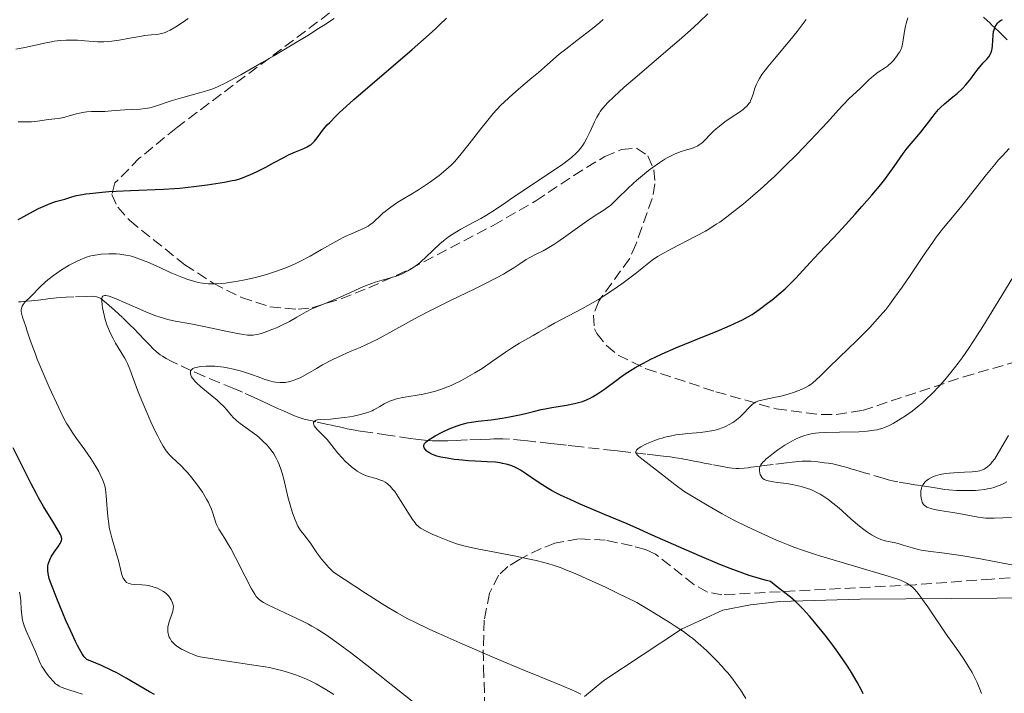
# Model space of a CAD drawing. Units: metres. Extents: x 661483 to 664939, y 4753465 to 4755860.
# Drawn here: x 662626 to 662785, y 4755164 to 4755273 of the extents above; entities that cross this region are included whole.
import ezdxf

# ---------------------------------------------------------------- set-up
doc = ezdxf.new("R2010")
doc.units = ezdxf.units.M
doc.header["$MEASUREMENT"] = 0
doc.linetypes.add('DGN Style 3', pattern=[2.435891, 1.739922, -0.695969])
for name, color, linetype, lineweight in [('Barranco lineal', 142, 'DGN Style 3', 13), ('Curva de nivel directora', 30, 'Continuous', 30), ('Curva de nivel intermedia', 30, 'Continuous', 0), ('Línea de cambio de uso (parcela vista)', 92, 'Continuous', 0), ('Zona arbolada', 92, 'DGN Style 3', 0)]:
    doc.layers.add(name, color=color, linetype=linetype, lineweight=lineweight)

msp = doc.modelspace()

# ---------------------------------------------------------------- linework, layer by layer
at = {"layer": 'Barranco lineal', "color": 142, "linetype": 'DGN Style 3', "lineweight": 13}
for points in [[(662781.37, 4755273.2, 951.01), (662781.99, 4755272.61, 950.57), (662782.3, 4755272.32, 950.36), (662782.77, 4755271.87, 950.05), (662783.11, 4755271.54, 949.85), (662783.92, 4755270.77, 949.4), (662785.47, 4755269.28, 948.62)], [(662631.06, 4755227.77, 967.31), (662630.43, 4755227.7, 967.62), (662629.79, 4755227.63, 968.01), (662628.95, 4755227.53, 968.59), (662628.52, 4755227.48, 968.86), (662627.89, 4755227.41, 969.23), (662627.46, 4755227.36, 969.44), (662626.62, 4755227.27, 969.78), (662625.78, 4755227.19, 970.04), (662625.36, 4755227.16, 970.14)], [(662743.76, 4755200.43, 940.52), (662743.32, 4755200.37, 940.66), (662742.67, 4755200.29, 940.79), (662741.81, 4755200.22, 940.9), (662741.38, 4755200.22, 940.96), (662740.73, 4755200.27, 941.09), (662740.3, 4755200.33, 941.19), (662739.43, 4755200.49, 941.45), (662737.48, 4755200.87, 942.1), (662736.18, 4755201.12, 942.47), (662735.53, 4755201.25, 942.69), (662734.88, 4755201.38, 942.97), (662734.01, 4755201.55, 943.36), (662733.58, 4755201.63, 943.53), (662732.93, 4755201.76, 943.7), (662732.5, 4755201.84, 943.77), (662731.64, 4755201.98, 943.86), (662730.68, 4755202.11, 943.94), (662730.04, 4755202.19, 944.01), (662728.69, 4755202.34, 944.22), (662726.76, 4755202.56, 944.58), (662723.48, 4755202.93, 945.18), (662721.65, 4755203.14, 945.49), (662715.91, 4755203.78, 946.34), (662713.95, 4755204, 946.69), (662712.96, 4755204.11, 946.89), (662711.42, 4755204.28, 947.12), (662708.92, 4755204.56, 947.46), (662707.08, 4755204.76, 947.66), (662704.75, 4755204.98, 947.85), (662703.66, 4755205.04, 947.97), (662703.1, 4755205.05, 948.05), (662702.21, 4755205.03, 948.18), (662701.58, 4755205, 948.25), (662700.04, 4755204.94, 948.37), (662697.94, 4755204.86, 948.57), (662696.93, 4755204.82, 948.7), (662696.09, 4755204.79, 948.84), (662694.76, 4755204.73, 949.1), (662693.51, 4755204.69, 949.34), (662692.88, 4755204.69, 949.46), (662692.25, 4755204.71, 949.58), (662690.96, 4755204.8, 949.86), (662689.56, 4755204.98, 950.15), (662688.67, 4755205.11, 950.36), (662685.05, 4755205.65, 951.29), (662681.43, 4755206.18, 952.16), (662680.28, 4755206.35, 952.48), (662679.8, 4755206.43, 952.63), (662679.14, 4755206.54, 952.89), (662678.5, 4755206.67, 953.19), (662677.65, 4755206.85, 953.61), (662677.23, 4755206.95, 953.81), (662676.39, 4755207.14, 954.15), (662675.96, 4755207.23, 954.29), (662675.33, 4755207.37, 954.46), (662673.43, 4755207.79, 954.78), (662672.8, 4755207.93, 954.93), (662671.55, 4755208.24, 955.3), (662670.71, 4755208.5, 955.56), (662670.25, 4755208.66, 955.69), (662669.47, 4755208.97, 955.94), (662668.17, 4755209.54, 956.34), (662667.4, 4755209.89, 956.57), (662666.09, 4755210.5, 956.93), (662664.61, 4755211.18, 957.29), (662663.57, 4755211.65, 957.52), (662661.54, 4755212.56, 957.95), (662660.16, 4755213.16, 958.22), (662657.8, 4755214.14, 958.68), (662655.32, 4755215.17, 959.24), (662653.23, 4755216.09, 959.7), (662650.02, 4755217.6, 961.08), (662649.24, 4755218.01, 961.4), (662648.62, 4755218.39, 961.61), (662648.25, 4755218.64, 961.73), (662647.59, 4755219.17, 961.93), (662647.11, 4755219.61, 962.11), (662646.5, 4755220.23, 962.35), (662646.2, 4755220.54, 962.45), (662645.74, 4755221.02, 962.58), (662644.83, 4755221.97, 962.77), (662643.92, 4755222.91, 962.98), (662643.47, 4755223.37, 963.11), (662642.14, 4755224.66, 963.52), (662640.85, 4755225.84, 963.84), (662640.42, 4755226.22, 963.97), (662639.56, 4755226.99, 964.29), (662638.98, 4755227.48, 964.53), (662638.67, 4755227.7, 964.66), (662638.33, 4755227.87, 964.78), (662638.16, 4755227.94, 964.84), (662637.97, 4755227.99, 964.91), (662637.58, 4755228.06, 965.03), (662637.16, 4755228.08, 965.16), (662636.29, 4755228.07, 965.43), (662634.31, 4755227.99, 966.17), (662632.99, 4755227.93, 966.64), (662632.34, 4755227.89, 966.86), (662631.49, 4755227.81, 967.15), (662631.06, 4755227.77, 967.31)], [(662785.1, 4755198.1, 931.95), (662784.62, 4755197.82, 932), (662784.05, 4755197.55, 932.07), (662783.74, 4755197.42, 932.11), (662783.03, 4755197.18, 932.22), (662782.64, 4755197.07, 932.28), (662782, 4755196.93, 932.39), (662781.54, 4755196.85, 932.48), (662780.53, 4755196.73, 932.68), (662780.04, 4755196.7, 932.78), (662779.03, 4755196.66, 932.99), (662778.24, 4755196.66, 933.16), (662777.01, 4755196.7, 933.42), (662775.75, 4755196.8, 933.68), (662775.11, 4755196.87, 933.81), (662774.16, 4755197, 933.99), (662773.22, 4755197.15, 934.22), (662771.47, 4755197.43, 934.77), (662770.72, 4755197.55, 934.97), (662770.27, 4755197.62, 935.07), (662769.41, 4755197.76, 935.22), (662767.51, 4755198.08, 935.42), (662766.64, 4755198.27, 935.54), (662766.15, 4755198.38, 935.61), (662765.29, 4755198.61, 935.75), (662762.13, 4755199.54, 936.24), (662760.56, 4755200.01, 936.48), (662759.91, 4755200.2, 936.62), (662759.49, 4755200.33, 936.75), (662758.65, 4755200.58, 937.03), (662758.03, 4755200.74, 937.22), (662757.42, 4755200.89, 937.34), (662757.02, 4755200.97, 937.4), (662756.24, 4755201.11, 937.51), (662755.67, 4755201.18, 937.59), (662754.56, 4755201.3, 937.76), (662753.45, 4755201.4, 937.87), (662752.88, 4755201.42, 937.93), (662752.34, 4755201.43, 938), (662752.04, 4755201.42, 938.05), (662751.5, 4755201.39, 938.16), (662750.43, 4755201.29, 938.41), (662749.49, 4755201.18, 938.66), (662747.37, 4755200.91, 939.27), (662745.91, 4755200.72, 939.73), (662744.81, 4755200.57, 940.13), (662743.76, 4755200.43, 940.52)]]:
    msp.add_polyline3d(points, dxfattribs=at)
at = {"layer": 'Curva de nivel directora', "color": 30, "linetype": 'Continuous', "lineweight": 30, "flags": 128}
for points, elevation in [([(662650.55, 4755245.5), (662651.44, 4755245.57), (662652.35, 4755245.66), (662654.14, 4755245.86), (662655.84, 4755246.1), (662658.65, 4755246.55), (662659.88, 4755246.78), (662660.35, 4755246.88), (662660.95, 4755247.04), (662661.81, 4755247.34), (662663.24, 4755247.94), (662664.05, 4755248.32), (662665.33, 4755248.96), (662666.59, 4755249.65), (662668.23, 4755250.54), (662669.02, 4755250.94), (662670.15, 4755251.45), (662671.48, 4755251.99), (662672.02, 4755252.24), (662672.45, 4755252.49), (662672.64, 4755252.62), (662672.99, 4755252.92), (662673.2, 4755253.15), (662673.63, 4755253.72), (662674.2, 4755254.53), (662674.65, 4755255.08), (662675.27, 4755255.79), (662675.66, 4755256.2), (662676.64, 4755257.19), (662677.25, 4755257.77), (662678.31, 4755258.75), (662679.57, 4755259.88), (662682.53, 4755262.45), (662688.97, 4755267.97), (662691.72, 4755270.39), (662692.83, 4755271.4), (662693.47, 4755272), (662694.54, 4755273.05)], 975), ([(662717.15, 4755211.33), (662717.76, 4755211.62), (662718.16, 4755211.83), (662718.94, 4755212.29), (662720.06, 4755213.06), (662722.16, 4755214.64), (662722.65, 4755215), (662723.61, 4755215.66), (662724.55, 4755216.25), (662725.16, 4755216.62), (662726.36, 4755217.29), (662727.58, 4755217.93), (662728.26, 4755218.26), (662729.41, 4755218.79), (662731.62, 4755219.74), (662734.52, 4755220.93), (662738.65, 4755222.62), (662740.42, 4755223.36), (662741.81, 4755223.99), (662742.38, 4755224.26), (662743.36, 4755224.79), (662743.94, 4755225.14), (662745.1, 4755225.95), (662746.45, 4755226.96), (662747.17, 4755227.53), (662748.26, 4755228.42), (662749.29, 4755229.31), (662749.77, 4755229.75), (662750.21, 4755230.18), (662751.02, 4755231), (662753.32, 4755233.54), (662754.74, 4755235.05), (662757.11, 4755237.53), (662758.52, 4755239.05), (662760.62, 4755241.37), (662761.7, 4755242.59), (662763.29, 4755244.43), (662764.74, 4755246.18), (662765.38, 4755246.98), (662765.96, 4755247.72), (662766.93, 4755249.04), (662768.38, 4755251.14), (662769.01, 4755252.01), (662769.32, 4755252.41), (662769.96, 4755253.18), (662771.2, 4755254.6), (662771.77, 4755255.29), (662772.53, 4755256.31), (662773.19, 4755257.2), (662773.53, 4755257.64), (662774.08, 4755258.28), (662774.39, 4755258.59), (662775.05, 4755259.18), (662776.42, 4755260.33), (662777.08, 4755260.88), (662777.94, 4755261.7), (662778.45, 4755262.23), (662778.75, 4755262.57), (662779.3, 4755263.25), (662779.84, 4755263.97), (662780.49, 4755264.85), (662780.82, 4755265.25), (662781.31, 4755265.81), (662781.93, 4755266.49), (662782.19, 4755266.82), (662782.46, 4755267.27), (662782.57, 4755267.5), (662782.68, 4755267.89), (662782.73, 4755268.1), (662782.79, 4755268.57), (662782.89, 4755270.28), (662782.98, 4755270.87), (662783.06, 4755271.15), (662783.11, 4755271.34), (662783.26, 4755271.68), (662783.38, 4755271.9), (662783.64, 4755272.28), (662783.87, 4755272.51), (662784.11, 4755272.69), (662784.23, 4755272.75), (662784.42, 4755272.82)], 950), ([(662625.32, 4755240.48), (662625.75, 4755240.7), (662627.18, 4755241.53), (662628.58, 4755242.26), (662629.35, 4755242.62), (662630.44, 4755243.09), (662631.35, 4755243.4), (662632.86, 4755243.81), (662633.99, 4755244.15), (662634.74, 4755244.35), (662635.69, 4755244.54), (662636.25, 4755244.63), (662636.88, 4755244.72), (662638.33, 4755244.87), (662639.95, 4755245.01), (662641.11, 4755245.09), (662643.48, 4755245.21), (662648.77, 4755245.4), (662650.55, 4755245.5)], 975), ([(662761.9, 4755163.8), (662761.62, 4755164.4), (662760.92, 4755165.72), (662760.01, 4755167.25), (662759.48, 4755168.1), (662758.57, 4755169.46), (662757.53, 4755170.93), (662756.97, 4755171.7), (662755.74, 4755173.29), (662754.03, 4755175.39), (662753.2, 4755176.36), (662752.03, 4755177.66), (662751.5, 4755178.21), (662751.02, 4755178.68), (662750.14, 4755179.46), (662749.26, 4755180.16), (662747.84, 4755181.24), (662746.93, 4755181.96), (662746.29, 4755182.12), (662744.93, 4755182.5), (662743.48, 4755182.96), (662742.47, 4755183.3), (662740.38, 4755184.08), (662738.75, 4755184.72), (662735.42, 4755186.11), (662732.08, 4755187.57), (662727.8, 4755189.48), (662725.8, 4755190.37), (662723.73, 4755191.28), (662720.08, 4755192.83), (662716.15, 4755194.5), (662714.52, 4755195.21), (662713.09, 4755195.88), (662712.44, 4755196.21), (662711.53, 4755196.7), (662710.97, 4755197.02), (662709.95, 4755197.65), (662709.04, 4755198.25), (662707.49, 4755199.32), (662706.48, 4755199.97), (662706, 4755200.24), (662705.69, 4755200.39), (662705.08, 4755200.65), (662704.78, 4755200.76), (662704.19, 4755200.94), (662703.61, 4755201.07), (662703.23, 4755201.14), (662702.46, 4755201.24), (662701.11, 4755201.33), (662699.17, 4755201.41), (662698.09, 4755201.48), (662696.55, 4755201.62), (662695.77, 4755201.72), (662694.64, 4755201.89), (662693.63, 4755202.09), (662693.19, 4755202.2), (662692.8, 4755202.31), (662692.16, 4755202.56), (662691.69, 4755202.81), (662691.44, 4755202.99), (662691.31, 4755203.11), (662691.09, 4755203.35), (662690.93, 4755203.6), (662690.88, 4755203.73), (662690.86, 4755203.93), (662690.93, 4755204.15), (662691, 4755204.27), (662691.23, 4755204.54), (662691.4, 4755204.68), (662691.72, 4755204.92), (662692.27, 4755205.27), (662692.71, 4755205.53), (662693.72, 4755206.05), (662694.99, 4755206.63), (662696.28, 4755207.13), (662696.9, 4755207.34), (662697.49, 4755207.51), (662697.87, 4755207.6), (662698.6, 4755207.75), (662699.64, 4755207.91), (662701.76, 4755208.13), (662703.53, 4755208.37), (662704.75, 4755208.58), (662706.34, 4755208.89), (662707.08, 4755209.06), (662708.59, 4755209.43), (662709.86, 4755209.76), (662710.51, 4755209.9), (662711.56, 4755210.1), (662713.95, 4755210.47), (662715.24, 4755210.73), (662716.1, 4755210.96), (662716.52, 4755211.09), (662717.15, 4755211.33)], 950), ([(662630.32, 4755182.48), (662630.19, 4755182.99), (662630.13, 4755183.27), (662630.08, 4755183.76), (662630.08, 4755184.21), (662630.1, 4755184.43), (662630.16, 4755184.75), (662630.29, 4755185.23), (662630.5, 4755185.72), (662630.63, 4755185.96), (662630.78, 4755186.21), (662631.12, 4755186.72), (662631.82, 4755187.68), (662632.1, 4755188.1), (662632.26, 4755188.44), (662632.31, 4755188.6), (662632.33, 4755188.85), (662632.28, 4755189.14), (662632.23, 4755189.3), (662632.13, 4755189.56), (662631.78, 4755190.24), (662630.91, 4755191.65), (662629.39, 4755194.12), (662628.58, 4755195.51), (662628.19, 4755196.23), (662627.4, 4755197.74), (662625.61, 4755201.34), (662624.48, 4755203.58)], 975), ([(662647.34, 4755163.71), (662646.55, 4755164.14), (662642.77, 4755166.36), (662641.26, 4755167.18), (662640.45, 4755167.59), (662638.74, 4755168.4), (662637.83, 4755168.79), (662636.39, 4755169.35), (662636.26, 4755169.47), (662635.98, 4755169.81), (662635.66, 4755170.28), (662635.44, 4755170.65), (662634.96, 4755171.53), (662634.58, 4755172.27), (662633.79, 4755173.92), (662633.01, 4755175.67), (662632.51, 4755176.83), (662631.64, 4755178.93), (662631.25, 4755179.91), (662630.67, 4755181.43), (662630.32, 4755182.48)], 975)]:
    msp.add_lwpolyline(points, dxfattribs=dict(at, elevation=elevation))
at = {"layer": 'Curva de nivel intermedia', "color": 30, "linetype": 'Continuous', "lineweight": 0, "flags": 128}
for points, elevation in [([(662679.02, 4755228.69), (662680.51, 4755229.38), (662681.27, 4755229.71), (662682.42, 4755230.15), (662683, 4755230.34), (662684.16, 4755230.68), (662685.69, 4755231.12), (662686.42, 4755231.35), (662687.13, 4755231.62), (662687.48, 4755231.77), (662687.98, 4755232.01), (662688.3, 4755232.19), (662688.91, 4755232.57), (662689.78, 4755233.18), (662690.32, 4755233.62), (662691.31, 4755234.49), (662692.3, 4755235.43), (662693.48, 4755236.56), (662694.03, 4755237.05), (662694.85, 4755237.7), (662695.44, 4755238.09), (662695.86, 4755238.36), (662696.84, 4755238.91), (662698.16, 4755239.62), (662700.1, 4755240.66), (662701.03, 4755241.19), (662702.31, 4755242.01), (662704.13, 4755243.27), (662705.25, 4755244.04), (662711.7, 4755248.29), (662713.37, 4755249.46), (662714.25, 4755250.12), (662714.74, 4755250.52), (662715.54, 4755251.25), (662715.79, 4755251.5), (662716.22, 4755252), (662716.58, 4755252.51), (662716.8, 4755252.86), (662717.23, 4755253.67), (662717.75, 4755254.74), (662718.49, 4755256.29), (662718.86, 4755257.03), (662719.2, 4755257.64), (662719.4, 4755257.94), (662719.76, 4755258.43), (662720.23, 4755258.98), (662720.52, 4755259.29), (662721.65, 4755260.4), (662722.4, 4755261.09), (662723.27, 4755261.88), (662725.35, 4755263.68), (662730, 4755267.66), (662732.15, 4755269.49), (662734.46, 4755271.53), (662735.43, 4755272.43), (662736.76, 4755273.74)], 965), ([(662624.92, 4755268.03), (662626.39, 4755268.3), (662628.08, 4755268.66), (662629.83, 4755269.08), (662630.67, 4755269.24), (662631.12, 4755269.31), (662632.07, 4755269.41), (662633.04, 4755269.47), (662633.69, 4755269.5), (662634.9, 4755269.49), (662636.08, 4755269.4), (662637.44, 4755269.26), (662638.1, 4755269.21), (662638.8, 4755269.2), (662639.16, 4755269.21), (662639.91, 4755269.26), (662640.45, 4755269.31), (662641.61, 4755269.48), (662643.04, 4755269.74), (662644.95, 4755270.09), (662645.79, 4755270.23), (662646.83, 4755270.34), (662647.61, 4755270.41), (662647.98, 4755270.45), (662648.53, 4755270.57), (662649.07, 4755270.75), (662649.36, 4755270.87), (662649.87, 4755271.12), (662650.8, 4755271.66), (662652.02, 4755272.47), (662652.77, 4755272.99)], 985), ([(662625.28, 4755256.29), (662626.75, 4755256.27), (662627.44, 4755256.29), (662628.44, 4755256.38), (662630.21, 4755256.65), (662631.78, 4755256.83), (662632.66, 4755257.01), (662633.69, 4755257.29), (662634.7, 4755257.58), (662635.22, 4755257.71), (662636, 4755257.86), (662636.39, 4755257.91), (662637.15, 4755257.96), (662638.61, 4755257.96), (662639.32, 4755257.97), (662640.36, 4755258.04), (662641.78, 4755258.19), (662642.53, 4755258.25), (662645.01, 4755258.36), (662645.83, 4755258.44), (662646.22, 4755258.5), (662646.6, 4755258.57), (662647.35, 4755258.77), (662650.05, 4755259.66), (662651.93, 4755260.22), (662654.6, 4755260.97), (662655.76, 4755261.3), (662656.62, 4755261.57), (662657.03, 4755261.72), (662657.65, 4755261.98), (662658.76, 4755262.52), (662659.46, 4755262.89), (662661.27, 4755263.89), (662664.65, 4755265.83), (662666.6, 4755266.96), (662669.59, 4755268.74), (662672.38, 4755270.43), (662673.6, 4755271.19), (662674.66, 4755271.87), (662676.36, 4755273.01)], 980), ([(662690.79, 4755212.27), (662692.14, 4755212.57), (662692.78, 4755212.74), (662693.73, 4755213.04), (662694.71, 4755213.42), (662695.21, 4755213.63), (662695.74, 4755213.87), (662696.83, 4755214.42), (662697.59, 4755214.82), (662699.13, 4755215.71), (662700.28, 4755216.43), (662701.97, 4755217.57), (662704.07, 4755219.03), (662705.04, 4755219.68), (662706.36, 4755220.49), (662708.57, 4755221.72), (662709.49, 4755222.27), (662710.97, 4755223.15), (662712.01, 4755223.73), (662716.54, 4755226.13), (662718.25, 4755227.09), (662719.09, 4755227.58), (662719.91, 4755228.09), (662721.47, 4755229.11), (662722.9, 4755230.1), (662723.77, 4755230.74), (662725.28, 4755231.89), (662726.19, 4755232.63), (662727.26, 4755233.49), (662727.79, 4755233.9), (662728.66, 4755234.49), (662729.16, 4755234.8), (662729.71, 4755235.12), (662730.93, 4755235.78), (662734.87, 4755237.79), (662736.39, 4755238.62), (662737.1, 4755239.05), (662738.16, 4755239.72), (662738.71, 4755240.09), (662739.86, 4755240.92), (662741.6, 4755242.25), (662742.55, 4755243.02), (662744.08, 4755244.32), (662745.74, 4755245.78), (662746.6, 4755246.58), (662747.49, 4755247.41), (662749.31, 4755249.16), (662751.11, 4755250.95), (662752.26, 4755252.12), (662754.32, 4755254.27), (662756.14, 4755256.25), (662757.92, 4755258.25), (662758.64, 4755259.04), (662759.63, 4755260.04), (662761.35, 4755261.64), (662762.81, 4755263.08), (662763.55, 4755263.72), (662764.33, 4755264.29), (662765.35, 4755264.97), (662765.81, 4755265.3), (662766.02, 4755265.47), (662766.4, 4755265.82), (662766.73, 4755266.16), (662767.29, 4755266.86), (662767.62, 4755267.31), (662767.78, 4755267.55), (662767.98, 4755267.94), (662768.15, 4755268.38), (662768.22, 4755268.63), (662768.27, 4755268.9), (662768.37, 4755269.51), (662768.58, 4755270.95), (662768.74, 4755271.78), (662768.86, 4755272.21), (662769.12, 4755273.12)], 955), ([(662715.62, 4755269.44), (662718.15, 4755271.37), (662719.34, 4755272.34), (662719.88, 4755272.82)], 970), ([(662735.4, 4755252.56), (662735.87, 4755252.91), (662736.31, 4755253.32), (662737.16, 4755254.22), (662737.77, 4755254.83), (662738.11, 4755255.14), (662738.65, 4755255.6), (662739.56, 4755256.29), (662740.58, 4755256.98), (662741.92, 4755257.86), (662742.49, 4755258.27), (662742.73, 4755258.47), (662743.13, 4755258.85), (662743.44, 4755259.23), (662743.61, 4755259.49), (662743.7, 4755259.67), (662743.87, 4755260.05), (662744.11, 4755260.75), (662744.41, 4755261.75), (662744.6, 4755262.26), (662744.91, 4755262.94), (662745.12, 4755263.31), (662745.53, 4755263.94), (662746.1, 4755264.7), (662746.46, 4755265.16), (662747.81, 4755266.8), (662750.04, 4755269.46), (662751.21, 4755270.9), (662752.22, 4755272.19), (662752.71, 4755272.85)], 960), ([(662625.8, 4755225.7), (662625.8, 4755225.87), (662625.82, 4755226.12), (662625.88, 4755226.35), (662625.94, 4755226.5), (662626.11, 4755226.78), (662626.44, 4755227.18), (662627.28, 4755228.01), (662627.75, 4755228.5), (662628.47, 4755229.26), (662628.9, 4755229.68), (662629.66, 4755230.37), (662630.11, 4755230.74), (662631.02, 4755231.44), (662631.53, 4755231.8), (662632.32, 4755232.34), (662633.56, 4755233.1), (662634.4, 4755233.56), (662634.81, 4755233.76), (662635.4, 4755234.04), (662635.98, 4755234.26), (662636.35, 4755234.39), (662637.06, 4755234.6), (662637.4, 4755234.68), (662638.06, 4755234.79), (662638.7, 4755234.87), (662639.93, 4755234.93), (662641.13, 4755234.92), (662641.75, 4755234.88), (662642.72, 4755234.75), (662643.42, 4755234.6), (662643.78, 4755234.5), (662644.36, 4755234.32), (662644.96, 4755234.11), (662646.25, 4755233.59), (662647.58, 4755233), (662649.32, 4755232.2), (662650.14, 4755231.83), (662651.76, 4755231.15), (662652.71, 4755230.81), (662653.3, 4755230.62), (662654.41, 4755230.33), (662655.12, 4755230.19), (662655.49, 4755230.14), (662656.06, 4755230.08), (662657.02, 4755230.07), (662658.15, 4755230.14), (662658.8, 4755230.21), (662660.1, 4755230.4), (662660.82, 4755230.52), (662661.94, 4755230.74), (662663.68, 4755231.14), (662665.42, 4755231.6), (662666.26, 4755231.85), (662667.06, 4755232.12), (662668.56, 4755232.68), (662669.95, 4755233.29), (662670.83, 4755233.71), (662672.52, 4755234.59), (662674.33, 4755235.63), (662676.63, 4755236.95), (662677.73, 4755237.52), (662678.27, 4755237.78), (662679.3, 4755238.24), (662681.12, 4755239.03), (662681.85, 4755239.41), (662682.17, 4755239.61), (662682.71, 4755240.03), (662683.03, 4755240.33), (662683.69, 4755240.97), (662684.26, 4755241.5), (662684.6, 4755241.78), (662685.34, 4755242.35), (662686.15, 4755242.92), (662686.69, 4755243.29), (662687.74, 4755243.96), (662688.75, 4755244.56), (662690, 4755245.28), (662690.66, 4755245.7), (662691.79, 4755246.46), (662693.34, 4755247.62), (662694.05, 4755248.18), (662694.88, 4755248.9), (662695.28, 4755249.28), (662695.88, 4755249.9), (662696.92, 4755251.11), (662698.21, 4755252.73), (662700.11, 4755255.17), (662701.02, 4755256.31), (662702.1, 4755257.62), (662702.62, 4755258.2), (662703.39, 4755259.02), (662703.79, 4755259.42), (662704.67, 4755260.24), (662706.18, 4755261.55), (662708.36, 4755263.38), (662709.41, 4755264.27), (662710.86, 4755265.54), (662712.76, 4755267.2), (662713.82, 4755268.06), (662715.62, 4755269.44)], 970), ([(662659.7, 4755208.93), (662658.98, 4755209.76), (662658.57, 4755210.21), (662657.86, 4755210.91), (662657.46, 4755211.28), (662656.58, 4755212.01), (662654.83, 4755213.44), (662654.12, 4755214.08), (662653.84, 4755214.37), (662653.69, 4755214.55), (662653.44, 4755214.89), (662653.34, 4755215.04), (662653.21, 4755215.33), (662653.14, 4755215.59), (662653.13, 4755215.74), (662653.14, 4755215.84), (662653.18, 4755216.01), (662653.25, 4755216.14), (662653.46, 4755216.35), (662653.55, 4755216.41), (662653.78, 4755216.51), (662654.05, 4755216.59), (662654.76, 4755216.72), (662655.68, 4755216.79), (662656.22, 4755216.8), (662657.1, 4755216.78), (662658.05, 4755216.7), (662658.55, 4755216.63), (662659.06, 4755216.54), (662660.11, 4755216.32), (662661.17, 4755216.04), (662661.86, 4755215.84), (662663.18, 4755215.39), (662664.09, 4755215.06), (662665.21, 4755214.65), (662665.74, 4755214.47), (662666.51, 4755214.27), (662666.9, 4755214.2), (662667.58, 4755214.13), (662667.93, 4755214.13), (662668.45, 4755214.17), (662668.97, 4755214.25), (662669.23, 4755214.31), (662669.77, 4755214.46), (662670.04, 4755214.56), (662670.45, 4755214.72), (662670.87, 4755214.91), (662671.72, 4755215.36), (662673.53, 4755216.43), (662674.51, 4755217), (662676.04, 4755217.81), (662677.07, 4755218.31), (662678.97, 4755219.15), (662680.59, 4755219.82), (662681.5, 4755220.23), (662682.63, 4755220.77), (662683.31, 4755221.12), (662685.85, 4755222.49), (662689.98, 4755224.74), (662692.15, 4755225.88), (662695.28, 4755227.45), (662699.02, 4755229.24), (662700.62, 4755230.02), (662702.64, 4755231.06), (662703.74, 4755231.66), (662704.37, 4755232.03), (662705.44, 4755232.69), (662706.37, 4755233.32), (662707.43, 4755234.04), (662708, 4755234.37), (662709.02, 4755234.88), (662710.15, 4755235.44), (662710.8, 4755235.8), (662711.91, 4755236.47), (662712.52, 4755236.87), (662713.82, 4755237.78), (662716.45, 4755239.68), (662717.61, 4755240.49), (662718.99, 4755241.39), (662719.97, 4755242.01), (662720.42, 4755242.31), (662721.09, 4755242.84), (662721.45, 4755243.15), (662722.2, 4755243.87), (662723.86, 4755245.53), (662724.77, 4755246.39), (662725.24, 4755246.81), (662726.2, 4755247.63), (662727.17, 4755248.4), (662727.8, 4755248.87), (662729, 4755249.71), (662729.82, 4755250.23), (662730.21, 4755250.46), (662730.95, 4755250.85), (662731.42, 4755251.08), (662732.33, 4755251.44), (662733.34, 4755251.75), (662734.19, 4755252), (662734.59, 4755252.15), (662735.15, 4755252.4), (662735.4, 4755252.56)], 960), ([(662778.08, 4755242.99), (662781.84, 4755247.76), (662783.17, 4755249.38), (662783.8, 4755250.12), (662784.4, 4755250.79), (662785.49, 4755251.95)], 945), ([(662772.34, 4755177.88), (662771.76, 4755178.71), (662770.95, 4755179.82), (662770.58, 4755180.29), (662770.1, 4755180.82), (662769.87, 4755181.04), (662769.51, 4755181.35), (662768.96, 4755181.7), (662768.65, 4755181.86), (662767.93, 4755182.17), (662767.36, 4755182.38), (662765.92, 4755182.85), (662755.05, 4755186.06), (662754.02, 4755186.38), (662752.24, 4755186.97), (662750.71, 4755187.52), (662749.77, 4755187.89), (662747.88, 4755188.68), (662744.71, 4755190.09), (662743.1, 4755190.84), (662740.88, 4755191.95), (662739.08, 4755192.93), (662736.42, 4755194.5), (662734.14, 4755195.8), (662733.32, 4755196.31), (662732.88, 4755196.6), (662731.46, 4755197.65), (662729.46, 4755199.21), (662728.49, 4755199.97), (662726.09, 4755201.78), (662725.57, 4755202.22), (662725.39, 4755202.42), (662725.25, 4755202.6), (662725.2, 4755202.71), (662725.15, 4755202.91), (662725.23, 4755203.19), (662725.39, 4755203.37), (662725.54, 4755203.48), (662725.94, 4755203.74), (662726.77, 4755204.16), (662727.26, 4755204.38), (662728.07, 4755204.72), (662728.93, 4755205.02), (662729.38, 4755205.16), (662729.82, 4755205.28), (662730.72, 4755205.49), (662731.64, 4755205.66), (662732.27, 4755205.75), (662733.58, 4755205.9), (662735.64, 4755206.08), (662736.68, 4755206.21), (662737.69, 4755206.39), (662738.18, 4755206.51), (662738.65, 4755206.65), (662738.95, 4755206.75), (662739.53, 4755206.99), (662740.33, 4755207.39), (662740.82, 4755207.68), (662741.13, 4755207.89), (662741.68, 4755208.3), (662741.96, 4755208.54), (662742.46, 4755209.01), (662743.6, 4755210.23), (662744.03, 4755210.63), (662744.25, 4755210.79), (662744.62, 4755211), (662745.05, 4755211.17), (662745.3, 4755211.25), (662746.2, 4755211.46), (662747.73, 4755211.76), (662748.63, 4755211.96), (662749.93, 4755212.3), (662750.61, 4755212.51), (662751.62, 4755212.88), (662752.27, 4755213.18), (662752.59, 4755213.35), (662753.05, 4755213.61), (662753.48, 4755213.9), (662753.76, 4755214.11), (662754.29, 4755214.55), (662755.06, 4755215.26), (662756.56, 4755216.8), (662757.78, 4755217.99), (662759.63, 4755219.73), (662760.67, 4755220.72), (662762.18, 4755222.21), (662762.98, 4755223.05), (662764.24, 4755224.43), (662765.54, 4755225.97), (662766.2, 4755226.81), (662766.87, 4755227.7), (662768.2, 4755229.56), (662769.48, 4755231.44), (662771.74, 4755234.82), (662773.03, 4755236.69), (662773.72, 4755237.65), (662774.14, 4755238.2), (662774.9, 4755239.15), (662775.75, 4755240.16), (662777.15, 4755241.83), (662778.08, 4755242.99)], 945), ([(662745.68, 4755198.64), (662745.58, 4755198.75), (662745.4, 4755199), (662745.27, 4755199.28), (662745.2, 4755199.48), (662745.13, 4755199.9), (662745.13, 4755200.18), (662745.15, 4755200.33), (662745.23, 4755200.57), (662745.38, 4755200.84), (662745.48, 4755200.99), (662745.75, 4755201.32), (662745.93, 4755201.5), (662746.24, 4755201.8), (662746.58, 4755202.09), (662747.4, 4755202.73), (662748.1, 4755203.24), (662749.23, 4755203.99), (662750.38, 4755204.67), (662750.94, 4755204.96), (662751.47, 4755205.21), (662751.81, 4755205.35), (662752.48, 4755205.58), (662752.82, 4755205.67), (662753.5, 4755205.82), (662754.21, 4755205.93), (662754.72, 4755205.98), (662755.84, 4755206.04), (662758.06, 4755206.11), (662761.18, 4755206.19), (662762.55, 4755206.28), (662763.69, 4755206.42), (662764.18, 4755206.51), (662764.49, 4755206.59), (662765.07, 4755206.76), (662765.63, 4755206.98), (662765.99, 4755207.14), (662766.76, 4755207.54), (662767.6, 4755208.03), (662768.04, 4755208.31), (662768.74, 4755208.76), (662769.82, 4755209.53), (662770.93, 4755210.41), (662771.48, 4755210.88), (662772.04, 4755211.38), (662773.12, 4755212.43), (662774.16, 4755213.53), (662774.83, 4755214.27), (662776.09, 4755215.75), (662777.27, 4755217.25), (662777.9, 4755218.12), (662779, 4755219.72), (662780.39, 4755221.86), (662781.23, 4755223.2), (662784.32, 4755228.21), (662788.79, 4755235.53)], 940), ([(662673.63, 4755174.27), (662672.79, 4755174.76), (662672.24, 4755175.05), (662671.16, 4755175.6), (662665.64, 4755178.22), (662664.94, 4755178.58), (662664.66, 4755178.76), (662664.28, 4755179.04), (662663.95, 4755179.37), (662663.79, 4755179.56), (662663.55, 4755179.9), (662663.01, 4755180.8), (662661.98, 4755182.78), (662660.41, 4755185.87), (662659.65, 4755187.28), (662659.31, 4755187.88), (662658.69, 4755188.9), (662657.74, 4755190.43), (662657.4, 4755191.09), (662657.27, 4755191.43), (662657.03, 4755192.13), (662656.71, 4755193.18), (662656.49, 4755193.76), (662656.21, 4755194.39), (662656.05, 4755194.73), (662655.76, 4755195.26), (662655.07, 4755196.39), (662654.28, 4755197.53), (662653.73, 4755198.27), (662653.37, 4755198.73), (662652.67, 4755199.57), (662652.31, 4755199.98), (662651.66, 4755200.65), (662650.12, 4755202.09), (662649.72, 4755202.49), (662649.52, 4755202.72), (662649.22, 4755203.11), (662648.73, 4755203.85), (662648.17, 4755204.84), (662647.85, 4755205.46), (662647.5, 4755206.16), (662646.75, 4755207.78), (662645.98, 4755209.54), (662645.02, 4755211.85), (662644.61, 4755212.89), (662643.35, 4755216.28), (662642.96, 4755217.19), (662642.74, 4755217.64), (662642.48, 4755218.11), (662641.9, 4755219.1), (662641.05, 4755220.53), (662640.64, 4755221.28), (662640.24, 4755222.06), (662640.06, 4755222.46), (662639.81, 4755223.08), (662639.65, 4755223.49), (662639.38, 4755224.31), (662639.07, 4755225.49), (662638.92, 4755226.21), (662638.86, 4755226.64), (662638.8, 4755227.36), (662638.83, 4755227.76), (662638.87, 4755227.92), (662638.97, 4755228.09), (662639.1, 4755228.18), (662639.33, 4755228.23), (662639.44, 4755228.22), (662639.71, 4755228.18), (662640.03, 4755228.09), (662640.88, 4755227.78), (662642.88, 4755226.91), (662644.98, 4755225.98), (662646.05, 4755225.53), (662647.55, 4755224.94), (662648.23, 4755224.7), (662649.48, 4755224.35), (662650.65, 4755224.08), (662653.2, 4755223.62), (662655.58, 4755223.13), (662658.84, 4755222.44), (662660.21, 4755222.16), (662661.68, 4755221.9), (662662.36, 4755221.82), (662662.72, 4755221.8), (662663.3, 4755221.82), (662663.85, 4755221.89), (662664.14, 4755221.94), (662664.62, 4755222.07), (662665.5, 4755222.37), (662666.49, 4755222.76), (662667.04, 4755223), (662667.9, 4755223.39), (662669.16, 4755224.03), (662670.32, 4755224.69), (662671.84, 4755225.56), (662672.68, 4755225.99), (662673.14, 4755226.2), (662674.11, 4755226.61), (662676.24, 4755227.46), (662677.35, 4755227.92), (662679.02, 4755228.69)], 965), ([(662676.34, 4755163.71), (662675.05, 4755164.53), (662674.41, 4755164.91), (662673.46, 4755165.43), (662672.52, 4755165.9), (662671.91, 4755166.19), (662670.71, 4755166.69), (662670.13, 4755166.9), (662669, 4755167.28), (662667.92, 4755167.6), (662667.23, 4755167.77), (662665.93, 4755168.05), (662665.25, 4755168.18), (662663.76, 4755168.41), (662658.78, 4755169.15), (662654.38, 4755169.85), (662653.47, 4755170.21), (662652.95, 4755170.44), (662652.07, 4755170.85), (662651.71, 4755171.04), (662651.12, 4755171.4), (662650.68, 4755171.73), (662650.45, 4755171.94), (662650.1, 4755172.35), (662649.84, 4755172.77), (662649.73, 4755172.98), (662649.61, 4755173.3), (662649.52, 4755173.63), (662649.5, 4755173.8), (662649.47, 4755174.14), (662649.48, 4755174.32), (662649.5, 4755174.59), (662649.55, 4755174.87), (662649.69, 4755175.44), (662650.24, 4755177.02), (662650.34, 4755177.41), (662650.37, 4755177.59), (662650.39, 4755177.91), (662650.36, 4755178.12), (662650.25, 4755178.54), (662650.04, 4755179.02), (662649.89, 4755179.27), (662649.61, 4755179.65), (662649.24, 4755180.03), (662649.02, 4755180.21), (662648.77, 4755180.38), (662648.22, 4755180.69), (662647.82, 4755180.87), (662647.25, 4755181.08), (662646.95, 4755181.16), (662646.29, 4755181.31), (662645.95, 4755181.36), (662645.31, 4755181.41), (662644.13, 4755181.47), (662643.62, 4755181.53), (662643.24, 4755181.63), (662643.06, 4755181.7), (662642.83, 4755181.83), (662642.62, 4755182.01), (662642.53, 4755182.12), (662642.35, 4755182.38), (662642.27, 4755182.53), (662642.16, 4755182.78), (662642.06, 4755183.07), (662641.87, 4755183.74), (662641.5, 4755185.35), (662641.27, 4755186.23), (662640.41, 4755189.05), (662640.15, 4755190.11), (662640.03, 4755190.68), (662639.93, 4755191.27), (662639.78, 4755192.5), (662639.67, 4755193.72), (662639.53, 4755195.83), (662639.42, 4755196.9), (662639.31, 4755197.44), (662639.22, 4755197.77), (662638.95, 4755198.45), (662638.56, 4755199.28), (662638.31, 4755199.76), (662637.86, 4755200.55), (662637.05, 4755201.85), (662636.07, 4755203.26), (662634.72, 4755205.11), (662634.12, 4755205.95), (662633.46, 4755206.95), (662633.16, 4755207.46), (662632.69, 4755208.32), (662631.85, 4755210.05), (662630.32, 4755213.39), (662629.49, 4755215.26), (662628.37, 4755217.93), (662628.07, 4755218.72), (662627.55, 4755220.11), (662627.14, 4755221.3), (662626.7, 4755222.63), (662626.51, 4755223.21), (662626.01, 4755224.7), (662625.85, 4755225.33), (662625.8, 4755225.7)], 970), ([(662741.58, 4755165.13), (662740.82, 4755166.17), (662740, 4755167.2), (662739.56, 4755167.71), (662739.12, 4755168.22), (662738.18, 4755169.21), (662737.22, 4755170.18), (662736.56, 4755170.8), (662735.25, 4755171.98), (662734.35, 4755172.75), (662733.82, 4755173.16), (662732.83, 4755173.87), (662731.52, 4755174.75), (662730.7, 4755175.28), (662727.45, 4755177.28), (662725.29, 4755178.57), (662722.08, 4755180.15), (662720.24, 4755181.04), (662717.14, 4755182.48), (662715.85, 4755183.04), (662715.07, 4755183.37), (662713.68, 4755183.93), (662713.06, 4755184.17), (662711.93, 4755184.56), (662710.92, 4755184.87), (662710.28, 4755185.04), (662709.03, 4755185.35), (662707.96, 4755185.59), (662705.74, 4755186.05), (662701.5, 4755186.85), (662699.74, 4755187.19), (662698.99, 4755187.34), (662697.75, 4755187.62), (662696.74, 4755187.89), (662696.15, 4755188.08), (662695.01, 4755188.49), (662693.15, 4755189.24), (662692.23, 4755189.64), (662691.06, 4755190.2), (662690.54, 4755190.48), (662690.33, 4755190.62), (662690.04, 4755190.83), (662689.65, 4755191.2), (662689.45, 4755191.43), (662689.04, 4755192), (662688.28, 4755193.17), (662687.2, 4755194.92), (662686.72, 4755195.68), (662686.17, 4755196.5), (662685.88, 4755196.87), (662685.42, 4755197.38), (662685.11, 4755197.67), (662684.93, 4755197.82), (662684.62, 4755198.02), (662684.24, 4755198.22), (662684.01, 4755198.32), (662683.18, 4755198.6), (662681.93, 4755198.97), (662681.34, 4755199.18), (662681.07, 4755199.29), (662680.57, 4755199.54), (662680.11, 4755199.81), (662679.81, 4755200.02), (662679.19, 4755200.51), (662678.18, 4755201.43), (662677.67, 4755201.94), (662676.96, 4755202.72), (662676.36, 4755203.49), (662675.62, 4755204.47), (662675.23, 4755204.94), (662674.56, 4755205.62), (662673.71, 4755206.47), (662673.37, 4755206.85), (662673.16, 4755207.16), (662673.1, 4755207.31), (662673.04, 4755207.51), (662673.06, 4755207.69), (662673.21, 4755207.91), (662673.3, 4755207.97), (662673.47, 4755208.04), (662673.69, 4755208.1), (662674.25, 4755208.17), (662675.76, 4755208.24), (662676.64, 4755208.3), (662678.01, 4755208.46), (662678.93, 4755208.61), (662679.52, 4755208.72), (662680.61, 4755208.97), (662681.53, 4755209.22), (662681.94, 4755209.36), (662682.51, 4755209.58), (662682.77, 4755209.7), (662683.28, 4755209.97), (662683.77, 4755210.27), (662684.48, 4755210.7), (662684.88, 4755210.91), (662685.59, 4755211.21), (662686, 4755211.35), (662686.45, 4755211.48), (662687.46, 4755211.7), (662690.79, 4755212.27)], 955), ([(662716.28, 4755163.74), (662715.4, 4755164.19), (662714.91, 4755164.42), (662713.15, 4755165.17), (662709.58, 4755166.6), (662707.02, 4755167.65), (662702.69, 4755169.47), (662700.29, 4755170.5), (662696.67, 4755172.07), (662693.28, 4755173.58), (662691.76, 4755174.27), (662689.4, 4755175.4), (662688.28, 4755175.96), (662686.54, 4755176.92), (662684.55, 4755178.11), (662683.4, 4755178.82), (662681.42, 4755180.09), (662676.27, 4755183.47), (662675.54, 4755184.23), (662675.12, 4755184.69), (662674.4, 4755185.52), (662673.6, 4755186.58), (662672.53, 4755188.16), (662671.84, 4755189.06), (662671.24, 4755189.82), (662670.95, 4755190.23), (662670.53, 4755190.92), (662670.33, 4755191.31), (662669.95, 4755192.2), (662669.58, 4755193.23), (662669.35, 4755193.99), (662668.91, 4755195.67), (662668.24, 4755198.52), (662667.97, 4755199.49), (662667.82, 4755199.97), (662667.48, 4755200.91), (662667.29, 4755201.36), (662666.96, 4755202.01), (662666.6, 4755202.62), (662666.34, 4755203), (662665.77, 4755203.72), (662665.48, 4755204.06), (662664.87, 4755204.68), (662664.26, 4755205.23), (662663.86, 4755205.56), (662663.11, 4755206.14), (662661.17, 4755207.51), (662660.66, 4755207.92), (662660.42, 4755208.14), (662660.18, 4755208.38), (662659.7, 4755208.93)], 960), ([(662785.88, 4755192.31), (662783.09, 4755192.19), (662782.16, 4755192.19), (662781.72, 4755192.21), (662781.29, 4755192.25), (662780.49, 4755192.36), (662777.95, 4755192.88), (662776.4, 4755193.14), (662774.31, 4755193.46), (662773.42, 4755193.62), (662772.79, 4755193.78), (662772.53, 4755193.87), (662772.2, 4755194.01), (662772.06, 4755194.09), (662771.82, 4755194.26), (662771.67, 4755194.42), (662771.59, 4755194.53), (662771.45, 4755194.79), (662771.37, 4755195.01), (662771.25, 4755195.5), (662771.22, 4755195.86), (662771.21, 4755196.34), (662771.23, 4755196.57), (662771.33, 4755197.07), (662771.4, 4755197.29), (662771.6, 4755197.68), (662771.85, 4755198.01), (662772.04, 4755198.19), (662772.46, 4755198.51), (662772.93, 4755198.78), (662773.18, 4755198.9), (662773.6, 4755199.05), (662774.34, 4755199.25), (662775.22, 4755199.41), (662775.88, 4755199.5), (662777.26, 4755199.62), (662778.28, 4755199.66), (662779.53, 4755199.71), (662780.09, 4755199.76), (662780.74, 4755199.88), (662781.04, 4755199.97), (662781.45, 4755200.15), (662781.64, 4755200.26), (662782.02, 4755200.53), (662782.35, 4755200.83), (662782.51, 4755201.01), (662782.77, 4755201.3), (662783.16, 4755201.83), (662783.8, 4755202.85), (662785.38, 4755205.6)], 935), ([(662787.07, 4755184.43), (662783.08, 4755185.22), (662780.85, 4755185.63), (662777.67, 4755186.16), (662775.06, 4755186.53), (662772.38, 4755186.88), (662771.3, 4755187.06), (662770.81, 4755187.17), (662769.9, 4755187.4), (662768.38, 4755187.87), (662767.74, 4755188.06), (662766.89, 4755188.25), (662765.92, 4755188.42), (662765.46, 4755188.52), (662764.76, 4755188.75), (662764.28, 4755188.96), (662763.95, 4755189.12), (662763.24, 4755189.53), (662762.46, 4755190.04), (662762.02, 4755190.36), (662761.28, 4755190.93), (662759.94, 4755192.07), (662758.49, 4755193.39), (662757.67, 4755194.1), (662756.8, 4755194.81), (662756.34, 4755195.15), (662755.4, 4755195.8), (662754.92, 4755196.09), (662754.18, 4755196.49), (662753.42, 4755196.83), (662752.91, 4755197.02), (662751.9, 4755197.33), (662751.4, 4755197.45), (662750.43, 4755197.65), (662749.52, 4755197.8), (662747.97, 4755198), (662746.79, 4755198.18), (662746.28, 4755198.3), (662746.03, 4755198.4), (662745.9, 4755198.47), (662745.68, 4755198.64)], 940), ([(662633.5, 4755164.47), (662633, 4755164.63), (662632.22, 4755164.91), (662631.92, 4755165.06), (662631.53, 4755165.3), (662631.35, 4755165.45), (662630.98, 4755165.8), (662630.42, 4755166.44), (662630.13, 4755166.8), (662629.7, 4755167.38), (662629.31, 4755167.97), (662629.13, 4755168.25), (662628.98, 4755168.53), (662628.72, 4755169.05), (662628.02, 4755170.75), (662626.56, 4755173.99), (662626.26, 4755174.79), (662626.14, 4755175.16), (662626, 4755175.7), (662625.87, 4755176.55), (662625.78, 4755177.51), (662625.7, 4755178.81), (662625.66, 4755179.36), (662625.58, 4755179.96), (662625.51, 4755180.23)], 980), ([(662781.04, 4755163.86), (662780.78, 4755164.57), (662780.31, 4755165.66), (662779.8, 4755166.7), (662779.5, 4755167.26), (662778.99, 4755168.13), (662778.08, 4755169.56), (662777, 4755171.14), (662775.33, 4755173.48), (662774.44, 4755174.76), (662773.54, 4755176.11), (662772.34, 4755177.88)], 945), ([(662689.27, 4755162.39), (662681.65, 4755168.43), (662679.03, 4755170.47), (662677.86, 4755171.36), (662676.81, 4755172.13), (662675.06, 4755173.36), (662673.63, 4755174.27)], 965), ([(662635.68, 4755163.77), (662634.69, 4755164.1), (662633.5, 4755164.47)], 980), ([(662742.94, 4755163.04), (662742.06, 4755164.43), (662741.58, 4755165.13)], 955)]:
    msp.add_lwpolyline(points, dxfattribs=dict(at, elevation=elevation))
at = {"layer": 'Línea de cambio de uso (parcela vista)', "color": 92, "linetype": 'Continuous', "lineweight": 0}
msp.add_polyline3d([(662804.92, 4755179.46, 937.84), (662783.54, 4755179.29, 942.5), (662761.4, 4755179.09, 946.35), (662748.44, 4755178.72, 949.83), (662743.69, 4755178.22, 951.19), (662739.21, 4755177.31, 952.49), (662732.66, 4755174.34, 954.53), (662732.39, 4755174.16, 955), (662720, 4755165.98, 959.52), (662716.87, 4755163.4, 960)], dxfattribs=at)
at = {"layer": 'Zona arbolada', "color": 92, "linetype": 'DGN Style 3', "lineweight": 0}
for points in [[(662677.6, 4755275.35, 987.95), (662650.81, 4755255.28, 985.75), (662644.88, 4755250.39, 984.88), (662640.94, 4755246.4, 984.09), (662640.42, 4755244.56, 983.74), (662641.39, 4755242.48, 983.37), (662643.34, 4755240.31, 982.98), (662652.23, 4755233.18, 981.2), (662656.82, 4755230.19, 979.95), (662661.42, 4755227.87, 978.58), (662666, 4755226.4, 977.2), (662670.56, 4755225.98, 975.9), (662672.83, 4755226.23, 975.33), (662677.49, 4755227.67, 974.34), (662681.98, 4755229.45, 973.7), (662688.7, 4755232.5, 973.12), (662702.08, 4755239.55, 972.13), (662708.97, 4755243.49, 971.05), (662715.12, 4755247.62, 969.18), (662720.11, 4755250.68, 968.41), (662722.82, 4755251.81, 968.11), (662725.26, 4755252.01, 967.77), (662727.1, 4755250.78, 967.33), (662728.08, 4755248.53, 966.61), (662728.23, 4755246.24, 965.6), (662727.81, 4755243.9, 964.47), (662726.11, 4755239.19, 962.41), (662725.17, 4755236.45, 961.73), (662724.12, 4755234.16, 961.43), (662719.16, 4755227.31, 960.54), (662718.28, 4755225.05, 960.25), (662718.47, 4755222.81, 959.96), (662718.83, 4755222.09, 959.87), (662720.38, 4755220.11, 959.59), (662722.29, 4755218.55, 959.32), (662726.83, 4755216.34, 958.78), (662738.07, 4755212.66, 957.25), (662747.85, 4755209.87, 955.34), (662755.13, 4755208.95, 953.78), (662757.53, 4755208.99, 953.27), (662761.8, 4755209.63, 952.42), (662778.16, 4755215.05, 949.37), (662786.5, 4755217.5, 947.75)], [(662785.64, 4755182.56, 953.51), (662782.71, 4755182.37, 954.28), (662770.38, 4755181.45, 955.8), (662739.07, 4755179.83, 958.01), (662736.74, 4755180.25, 958.02), (662734.55, 4755181.47, 957.76), (662728.31, 4755186.41, 956.94), (662726.71, 4755187.13, 957.08), (662724.54, 4755187.74, 957.72), (662720.21, 4755188.66, 960.29), (662715.88, 4755188.86, 963.4), (662712.07, 4755188.17, 965.46), (662709.83, 4755187.31, 965.94), (662706.32, 4755185.54, 967.61), (662704.46, 4755184.38, 968.95), (662702.97, 4755182.99, 970.28), (662701.5, 4755180.06, 972.29), (662700.65, 4755175.72, 974.69), (662700.47, 4755170.91, 976.55), (662700.52, 4755168.12, 976.98), (662700.86, 4755158.15, 975.68)]]:
    msp.add_polyline3d(points, dxfattribs=at)

doc.saveas('drawing.dxf')
